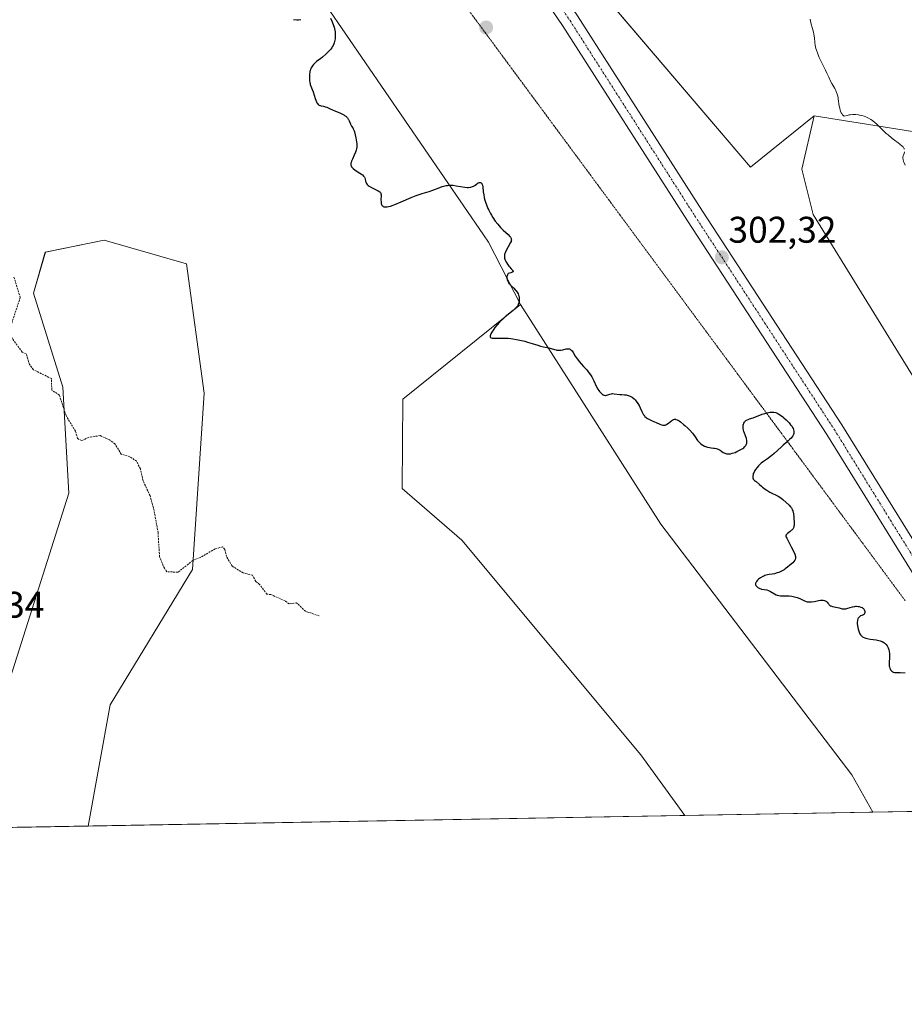
# Model space of a CAD drawing. Units: metres. Extents: x 622101 to 625582, y 4671662 to 4674035.
# Drawn here: x 624857 to 625095, y 4671662 to 4671927 of the extents above; entities that cross this region are included whole.
import ezdxf
from ezdxf.enums import TextEntityAlignment as Align

# ---------------------------------------------------------------- set-up
doc = ezdxf.new("R2010")
doc.units = ezdxf.units.M
doc.header["$MEASUREMENT"] = 0
for name, pattern in [('TRAZO_Y_PUNTO', [1, 0.5, -0.25, 0, -0.25]), ('TRAZOS', [0.75, 0.5, -0.25]), ('TRAZOS2', [0.375, 0.25, -0.125])]:
    doc.linetypes.add(name, pattern=pattern)
for name, color, linetype, lineweight in [('Carátula', 7, 'Continuous', 5), ('Comarca CxS', 133, 'Continuous', 0), ('Comunidad Autónoma CxS', 142, 'Continuous', 0), ('Cultivos herbáceos CxS', 92, 'Continuous', 0), ('Curva de nivel auxiliar', 36, 'TRAZOS', 0), ('Curva de nivel maestra', 36, 'Continuous', 30), ('Curva de nivel normal', 36, 'Continuous', 0), ('Espacio natural protegido CxS', 2, 'Continuous', 0), ('Matorral', 135, 'Continuous', 0), ('Matorral CxS', 135, 'Continuous', 0), ('Municipio CxS', 142, 'Continuous', 0), ('Pastizal CxS', 92, 'Continuous', 0), ('Pista no pavimentada', 254, 'Continuous', 13), ('Pista no pavimentada Cxs', 254, 'Continuous', 0), ('Pista pavimentada eje', 135, 'TRAZO_Y_PUNTO', 0), ('Provincia CxS', 1, 'Continuous', 0), ('Punto de cota en terreno', 7, 'Continuous', 0), ('Rótulo de punto de cota en terreno', 19, 'Continuous', 0), ('Vía pecuaria eje', 92, 'TRAZOS2', 0)]:
    doc.layers.add(name, color=color, linetype=linetype, lineweight=lineweight)
doc.styles.add('Arial', font='arial.ttf', dxfattribs={"height": 0.2})

# ---------------------------------------------------------------- blocks, each defined once
blk = doc.blocks.new('*U152')
at = {"layer": 'Pastizal CxS', "color": 92, "linetype": 'Continuous', "lineweight": 0}
blk.add_polyline3d([(625103.79, 4671896.2, 305.65), (625071.09, 4671901.49, 304.55), (625053.84, 4671887.61, 303.2), (624958.33, 4671999.64, 302.12), (624884.12, 4672114.64, 305.19), (624907.84, 4672134.06, 306.09), (624946.15, 4672120.13, 305.43), (624954.02, 4672127.15, 305.67), (624950.07, 4672150.08, 306.4), (624964.45, 4672233.66, 311.06)], dxfattribs=at)
blk = doc.blocks.new('*U153')
at = {"layer": 'Cultivos herbáceos CxS', "color": 92, "linetype": 'Continuous', "lineweight": 0}
blk.add_polyline3d([(624754.26, 4671947.22, 298.44), (624760.6, 4671899.63, 297.48), (624773.29, 4671853.63, 296.66), (624774.88, 4671817.15, 296.3), (624770.12, 4671787, 295.81), (624747.91, 4671763.21, 295.42), (624732.05, 4671742.59, 295.08), (624736.81, 4671712.45, 294.27), (624771.71, 4671741, 295.48), (624790.74, 4671733.07, 296.12), (624822.47, 4671729.9, 297.18), (624847.85, 4671729.9, 295.59), (624870.06, 4671799.7, 297.15), (624868.47, 4671828.25, 297.57), (624860.54, 4671853.63, 297.68), (624863.72, 4671864.73, 297.77), (624879.58, 4671867.91, 298.3), (624901.79, 4671861.56, 298.68), (624906.55, 4671826.66, 298.24), (624903.37, 4671779.07, 297.34), (624881.16, 4671742.59, 296.4), (624875.22, 4671709.9, 295.41), (624395.13, 4671701.46, 292.62)], dxfattribs=at)
blk = doc.blocks.new('5PATER')
at = {"layer": 'Carátula', "linetype": 'Continuous', "lineweight": 5}
h = blk.add_hatch(color=250, dxfattribs=at)
edge = h.paths.add_edge_path()
edge.add_ellipse((0, 0.01), major_axis=(-1.33, -1.34), ratio=0.999422, start_angle=0, end_angle=360)

msp = doc.modelspace()

# ---------------------------------------------------------------- linework, layer by layer
at = {"layer": 'Comarca CxS', "color": 133, "linetype": 'Continuous', "lineweight": 0}
msp.add_polyline3d([(625581.75, 4671722.32, 297.5), (622141.05, 4671661.82, 282.6), (622100.93, 4673974.96, 289.85), (625540.52, 4674035.44, 292.76), (625581.75, 4671722.32, 297.5)], close=True, dxfattribs=at)
at = {"layer": 'Comunidad Autónoma CxS', "color": 142, "linetype": 'Continuous', "lineweight": 0}
msp.add_polyline3d([(625581.75, 4671722.32, 297.5), (622141.05, 4671661.82, 282.6), (622100.93, 4673974.96, 289.85), (625540.52, 4674035.44, 292.76), (625581.75, 4671722.32, 297.5)], close=True, dxfattribs=at)
at = {"layer": 'Cultivos herbáceos CxS', "color": 92, "linetype": 'Continuous', "lineweight": 0}
for points in [[(625129.68, 4671877.46, 305.77), (625164.17, 4671828.15, 303.91), (625225.92, 4671739.87, 303.66), (625246.02, 4671716.42, 304.43), (625176.92, 4671715.2, 301.62), (625098.29, 4671830.25, 302.79), (625070.81, 4671874.83, 303.8), (625067.76, 4671887.04, 304.04), (625071.09, 4671901.49, 304.55), (625103.79, 4671896.2, 305.65), (625129.68, 4671877.46, 305.77)], [(625086.84, 4671713.62, 299.1), (625036.17, 4671712.73, 298.08), (625024.29, 4671729.07, 298.07), (624975.99, 4671787.03, 298.41), (624959.98, 4671800.93, 298.79), (624960.16, 4671825.07, 298.62), (624991.84, 4671850.54, 300.05), (625029.66, 4671791.32, 298.92), (625081.18, 4671723.7, 299.1), (625086.84, 4671713.62, 299.1)]]:
    msp.add_polyline3d(points, close=True, dxfattribs=at)
for points in [[(625176.92, 4671715.2, 301.62), (625098.29, 4671830.25, 302.79), (625070.81, 4671874.83, 303.8), (625067.76, 4671887.04, 304.04), (625071.09, 4671901.49, 304.55)], [(625071.09, 4671901.49, 304.55), (625103.79, 4671896.2, 305.65), (625129.68, 4671877.46, 305.77)], [(624847.85, 4671729.9, 295.59), (624870.06, 4671799.7, 297.15), (624868.47, 4671828.25, 297.57), (624860.54, 4671853.63, 297.68), (624863.71, 4671864.73, 297.77), (624879.58, 4671867.91, 298.3), (624901.79, 4671861.56, 298.68), (624906.55, 4671826.66, 298.24), (624903.37, 4671779.07, 297.34), (624881.16, 4671742.59, 296.4), (624875.22, 4671709.9, 295.41)], [(625036.17, 4671712.73, 298.08), (625024.29, 4671729.07, 298.07), (624975.99, 4671787.03, 298.41), (624959.98, 4671800.93, 298.79), (624960.16, 4671825.07, 298.62), (624991.84, 4671850.54, 300.05)], [(624991.84, 4671850.54, 300.05), (625029.66, 4671791.32, 298.92), (625081.18, 4671723.7, 299.1), (625086.84, 4671713.62, 299.1)], [(625086.84, 4671713.62, 299.1), (625036.17, 4671712.73, 298.08)], [(624875.22, 4671709.9, 295.41), (624732.42, 4671707.39, 293.78), (624472.05, 4671702.81, 292.5), (624395.12, 4671701.46, 292.62)]]:
    msp.add_polyline3d(points, dxfattribs=at)
at = {"layer": 'Curva de nivel auxiliar', "color": 36, "linetype": 'TRAZOS', "lineweight": 0}
for points in [[(624854.19, 4671844.13, 297.5), (624856.95, 4671852.45, 297.5), (624855.2, 4671858.14, 297.5)], [(624937.58, 4671766.58, 297.5), (624933.88, 4671767.83, 297.5), (624931.47, 4671770.07, 297.5), (624929.45, 4671769.82, 297.5), (624928.37, 4671770.61, 297.5), (624924.56, 4671772.34, 297.5), (624923.43, 4671772.43, 297.5), (624921.49, 4671775.05, 297.5), (624920.47, 4671775.89, 297.5), (624919.58, 4671777.59, 297.5), (624917.07, 4671778.16, 297.5), (624914.06, 4671780.05, 297.5), (624912.57, 4671782.61, 297.5), (624912.08, 4671784.51, 297.5), (624911.52, 4671785.19, 297.5), (624909.49, 4671784.67, 297.5), (624905.49, 4671782.31, 297.5), (624903.49, 4671781.52, 297.5), (624899.48, 4671778.35, 297.5), (624896.5, 4671778.5, 297.5), (624895.81, 4671779.43, 297.5), (624894.51, 4671782.54, 297.5), (624894.1, 4671789.06, 297.5), (624893.05, 4671795.04, 297.5), (624891.95, 4671798.97, 297.5), (624890.07, 4671803.03, 297.5), (624889.35, 4671806.25, 297.5), (624888.31, 4671808.29, 297.5), (624886.51, 4671809.51, 297.5), (624884.19, 4671810.19, 297.5), (624882.48, 4671812.97, 297.5), (624881.03, 4671814.05, 297.5), (624878.52, 4671815.2, 297.5), (624875.39, 4671814.73, 297.5), (624873.54, 4671813.87, 297.5), (624872.41, 4671814.4, 297.5), (624871.83, 4671816.44, 297.5), (624869.29, 4671820.59, 297.5), (624867.5, 4671826.14, 297.5), (624865.47, 4671827.47, 297.5), (624865.34, 4671830.59, 297.5), (624860.49, 4671832.98, 297.5), (624859.43, 4671834.42, 297.5), (624858.55, 4671837.29, 297.5), (624857.46, 4671837.74, 297.5), (624854.25, 4671842.17, 297.5)]]:
    msp.add_polyline3d(points, dxfattribs=at)
at = {"layer": 'Curva de nivel maestra', "color": 36, "linetype": 'Continuous', "lineweight": 30}
for points in [[(624930.62, 4671927.42, 300), (624931.52, 4671927.38, 300), (624931.96, 4671927.37, 300), (624932.59, 4671927.42, 300)], [(624940.63, 4671927.81, 300), (624941.06, 4671926.83, 300), (624941.43, 4671925.85, 300), (624941.58, 4671925.38, 300), (624941.7, 4671924.93, 300), (624941.85, 4671924.11, 300), (624941.91, 4671923.39, 300), (624941.91, 4671922.96, 300), (624941.84, 4671922.2, 300), (624941.72, 4671921.52, 300), (624941.61, 4671921.14, 300), (624941.53, 4671920.91, 300), (624941.33, 4671920.47, 300), (624941.08, 4671920.04, 300), (624940.94, 4671919.82, 300), (624940.67, 4671919.46, 300), (624940.14, 4671918.88, 300), (624939.45, 4671918.2, 300), (624938.45, 4671917.31, 300), (624937.98, 4671916.93, 300), (624936.81, 4671916.09, 300), (624936.54, 4671915.87, 300), (624936.35, 4671915.69, 300), (624935.99, 4671915.29, 300), (624935.73, 4671914.95, 300), (624935.41, 4671914.44, 300), (624935.25, 4671914.09, 300), (624935.18, 4671913.91, 300), (624935.08, 4671913.55, 300), (624935.03, 4671913.28, 300), (624934.97, 4671912.68, 300), (624934.94, 4671911.97, 300), (624934.95, 4671911.58, 300), (624934.98, 4671911.01, 300), (624935.05, 4671910.45, 300), (624935.1, 4671910.19, 300), (624935.16, 4671909.95, 300), (624935.3, 4671909.49, 300), (624935.68, 4671908.53, 300), (624935.9, 4671907.93, 300), (624936.44, 4671906.17, 300), (624936.62, 4671905.67, 300), (624936.82, 4671905.21, 300), (624936.93, 4671905.01, 300), (624937.1, 4671904.75, 300), (624937.29, 4671904.54, 300), (624937.42, 4671904.43, 300), (624937.7, 4671904.27, 300), (624937.84, 4671904.21, 300), (624938.13, 4671904.13, 300), (624938.72, 4671904.03, 300), (624939, 4671903.98, 300), (624939.19, 4671903.93, 300), (624939.59, 4671903.78, 300), (624940.51, 4671903.35, 300), (624941.14, 4671903.07, 300), (624941.92, 4671902.76, 300), (624943.09, 4671902.28, 300), (624943.66, 4671902.02, 300), (624944.19, 4671901.74, 300), (624944.43, 4671901.59, 300), (624944.75, 4671901.36, 300), (624945.02, 4671901.12, 300), (624945.17, 4671900.95, 300), (624945.41, 4671900.6, 300), (624945.51, 4671900.43, 300), (624945.67, 4671900.09, 300), (624945.89, 4671899.46, 300), (624946, 4671899.18, 300), (624946.09, 4671899, 300), (624946.29, 4671898.67, 300), (624946.6, 4671898.22, 300), (624946.75, 4671897.95, 300), (624946.99, 4671897.43, 300), (624947.1, 4671897.11, 300), (624947.3, 4671896.36, 300), (624947.48, 4671895.53, 300), (624947.57, 4671894.97, 300), (624947.7, 4671893.94, 300), (624947.71, 4671893.61, 300), (624947.71, 4671893.03, 300), (624947.65, 4671892.54, 300), (624947.57, 4671892.24, 300), (624947.35, 4671891.62, 300), (624947.01, 4671890.84, 300), (624946.51, 4671889.76, 300), (624946.3, 4671889.26, 300), (624946.17, 4671888.85, 300), (624946.13, 4671888.66, 300), (624946.1, 4671888.38, 300), (624946.13, 4671888.12, 300), (624946.16, 4671887.99, 300), (624946.28, 4671887.73, 300), (624946.37, 4671887.6, 300), (624946.54, 4671887.41, 300), (624946.75, 4671887.21, 300), (624947.28, 4671886.81, 300), (624948.49, 4671886.04, 300), (624949.01, 4671885.69, 300), (624949.22, 4671885.53, 300), (624949.54, 4671885.23, 300), (624949.75, 4671884.95, 300), (624949.84, 4671884.76, 300), (624949.96, 4671884.35, 300), (624950.06, 4671883.87, 300), (624950.13, 4671883.62, 300), (624950.31, 4671883.23, 300), (624950.49, 4671882.97, 300), (624950.6, 4671882.84, 300), (624950.81, 4671882.65, 300), (624951.06, 4671882.47, 300), (624951.66, 4671882.12, 300), (624952.97, 4671881.5, 300), (624953.51, 4671881.22, 300), (624953.89, 4671880.97, 300), (624954.01, 4671880.84, 300), (624954.08, 4671880.75, 300), (624954.18, 4671880.57, 300), (624954.23, 4671880.36, 300), (624954.25, 4671880.21, 300), (624954.26, 4671879.84, 300), (624954.23, 4671878.8, 300), (624954.24, 4671878.26, 300), (624954.3, 4671877.77, 300), (624954.35, 4671877.56, 300), (624954.42, 4671877.39, 300), (624954.47, 4671877.29, 300), (624954.61, 4671877.14, 300), (624954.85, 4671876.99, 300), (624955.04, 4671876.93, 300), (624955.45, 4671876.89, 300), (624955.93, 4671876.92, 300), (624956.22, 4671876.97, 300), (624956.77, 4671877.12, 300), (624957.5, 4671877.38, 300), (624957.96, 4671877.56, 300), (624959.7, 4671878.29, 300), (624962.4, 4671879.43, 300), (624963.69, 4671879.94, 300), (624964.28, 4671880.15, 300), (624965.36, 4671880.5, 300), (624967.26, 4671881.06, 300), (624968.17, 4671881.38, 300), (624970.07, 4671882.15, 300), (624970.75, 4671882.39, 300), (624971.09, 4671882.49, 300), (624971.81, 4671882.65, 300), (624972.18, 4671882.71, 300), (624972.75, 4671882.75, 300), (624973.33, 4671882.75, 300), (624973.73, 4671882.72, 300), (624974.54, 4671882.61, 300), (624976.84, 4671882.22, 300), (624977.51, 4671882.16, 300), (624977.82, 4671882.16, 300), (624978.24, 4671882.2, 300), (624978.5, 4671882.25, 300), (624978.95, 4671882.41, 300), (624979.15, 4671882.5, 300), (624979.52, 4671882.71, 300), (624980.11, 4671883.15, 300), (624980.36, 4671883.32, 300), (624980.48, 4671883.39, 300), (624980.71, 4671883.48, 300), (624980.85, 4671883.5, 300), (624981.03, 4671883.5, 300), (624981.27, 4671883.39, 300), (624981.41, 4671883.24, 300), (624981.47, 4671883.15, 300), (624981.55, 4671882.98, 300), (624981.61, 4671882.77, 300), (624981.69, 4671882.27, 300), (624981.82, 4671880.96, 300), (624981.93, 4671880.17, 300), (624982.09, 4671879.41, 300), (624982.19, 4671879.02, 300), (624982.36, 4671878.4, 300), (624982.69, 4671877.45, 300), (624983.09, 4671876.48, 300), (624983.32, 4671875.98, 300), (624983.77, 4671875.11, 300), (624984.02, 4671874.67, 300), (624984.42, 4671874.03, 300), (624985.06, 4671873.09, 300), (624985.75, 4671872.2, 300), (624986.11, 4671871.78, 300), (624986.47, 4671871.38, 300), (624987.21, 4671870.64, 300), (624988.51, 4671869.42, 300), (624988.98, 4671868.93, 300), (624989.14, 4671868.72, 300), (624989.23, 4671868.59, 300), (624989.34, 4671868.34, 300), (624989.37, 4671868.23, 300), (624989.39, 4671868, 300), (624989.35, 4671867.77, 300), (624989.3, 4671867.6, 300), (624989.14, 4671867.25, 300), (624987.9, 4671864.96, 300), (624987.71, 4671864.55, 300), (624987.63, 4671864.35, 300), (624987.55, 4671864.05, 300), (624987.51, 4671863.75, 300), (624987.51, 4671863.59, 300), (624987.54, 4671863.27, 300), (624987.57, 4671863.09, 300), (624987.65, 4671862.82, 300), (624987.76, 4671862.53, 300), (624988.07, 4671861.9, 300), (624988.33, 4671861.48, 300), (624988.7, 4671860.94, 300), (624988.89, 4671860.69, 300), (624989.33, 4671860.21, 300), (624989.8, 4671859.77, 300), (624989.89, 4671859.66, 300), (624989.89, 4671859.5, 300), (624989.76, 4671859.37, 300), (624989.51, 4671859.24, 300), (624989.26, 4671859.14, 300), (624988.56, 4671858.91, 300), (624988.4, 4671858.73, 300), (624988.32, 4671858.59, 300), (624988.22, 4671858.26, 300), (624988.19, 4671858.08, 300), (624988.2, 4671857.69, 300), (624988.24, 4671857.43, 300), (624988.28, 4671857.25, 300), (624988.4, 4671856.9, 300), (624988.58, 4671856.53, 300), (624988.75, 4671856.27, 300), (624988.87, 4671856.11, 300), (624989.14, 4671855.81, 300), (624990.03, 4671854.99, 300), (624990.45, 4671854.57, 300), (624990.63, 4671854.35, 300), (624990.95, 4671853.89, 300), (624991.19, 4671853.41, 300), (624991.32, 4671853.08, 300), (624991.38, 4671852.87, 300), (624991.48, 4671852.44, 300), (624991.51, 4671852.2, 300), (624991.52, 4671851.75, 300), (624991.48, 4671851.33, 300), (624991.43, 4671851.06, 300), (624991.26, 4671850.57, 300), (624991.12, 4671850.27, 300), (624991.03, 4671850.13, 300), (624990.87, 4671849.91, 300), (624990.55, 4671849.57, 300), (624989.87, 4671848.96, 300), (624987.74, 4671847.22, 300), (624986.96, 4671846.53, 300), (624986.58, 4671846.17, 300), (624986.22, 4671845.81, 300), (624985.56, 4671845.08, 300), (624984.97, 4671844.36, 300), (624984.63, 4671843.91, 300), (624984.08, 4671843.09, 300), (624983.81, 4671842.62, 300), (624983.72, 4671842.42, 300), (624983.64, 4671842.15, 300), (624983.64, 4671841.99, 300), (624983.69, 4671841.82, 300), (624983.79, 4671841.71, 300), (624983.98, 4671841.6, 300), (624984.23, 4671841.53, 300), (624984.55, 4671841.48, 300), (624985.36, 4671841.45, 300), (624987.28, 4671841.5, 300), (624988.17, 4671841.52, 300), (624988.56, 4671841.5, 300), (624989.21, 4671841.44, 300), (624989.75, 4671841.35, 300), (624990.76, 4671841.11, 300), (624991.64, 4671840.92, 300), (624993.02, 4671840.64, 300), (624993.78, 4671840.44, 300), (624994.98, 4671840.07, 300), (624996.53, 4671839.56, 300), (624997.22, 4671839.35, 300), (624998.09, 4671839.13, 300), (624999.04, 4671838.95, 300), (624999.48, 4671838.85, 300), (625000.16, 4671838.66, 300), (625001.05, 4671838.39, 300), (625001.48, 4671838.3, 300), (625001.68, 4671838.26, 300), (625002.08, 4671838.24, 300), (625002.47, 4671838.25, 300), (625002.74, 4671838.28, 300), (625003.29, 4671838.38, 300), (625004.19, 4671838.58, 300), (625004.64, 4671838.62, 300), (625004.93, 4671838.6, 300), (625005.06, 4671838.57, 300), (625005.26, 4671838.5, 300), (625005.44, 4671838.38, 300), (625005.55, 4671838.29, 300), (625005.77, 4671838.06, 300), (625006.07, 4671837.64, 300), (625006.64, 4671836.66, 300), (625007.11, 4671835.93, 300), (625007.46, 4671835.46, 300), (625007.7, 4671835.16, 300), (625008.22, 4671834.55, 300), (625008.85, 4671833.88, 300), (625009.71, 4671832.94, 300), (625010.13, 4671832.44, 300), (625010.71, 4671831.63, 300), (625011.05, 4671831.07, 300), (625011.26, 4671830.7, 300), (625011.64, 4671829.98, 300), (625012.3, 4671828.5, 300), (625012.69, 4671827.78, 300), (625012.98, 4671827.35, 300), (625013.14, 4671827.14, 300), (625013.4, 4671826.84, 300), (625013.81, 4671826.45, 300), (625014.09, 4671826.25, 300), (625014.24, 4671826.18, 300), (625014.46, 4671826.1, 300), (625014.67, 4671826.07, 300), (625014.82, 4671826.07, 300), (625015.11, 4671826.11, 300), (625015.4, 4671826.19, 300), (625015.98, 4671826.39, 300), (625016.43, 4671826.51, 300), (625016.66, 4671826.53, 300), (625017.13, 4671826.52, 300), (625018.65, 4671826.31, 300), (625019.19, 4671826.27, 300), (625019.94, 4671826.22, 300), (625020.32, 4671826.18, 300), (625020.88, 4671826.06, 300), (625021.16, 4671825.97, 300), (625021.43, 4671825.85, 300), (625021.61, 4671825.76, 300), (625021.97, 4671825.54, 300), (625022.47, 4671825.14, 300), (625022.78, 4671824.83, 300), (625022.98, 4671824.61, 300), (625023.34, 4671824.14, 300), (625023.53, 4671823.86, 300), (625023.86, 4671823.29, 300), (625024.14, 4671822.72, 300), (625024.59, 4671821.71, 300), (625024.87, 4671821.15, 300), (625025.05, 4671820.85, 300), (625025.17, 4671820.68, 300), (625025.42, 4671820.38, 300), (625025.71, 4671820.1, 300), (625025.87, 4671819.97, 300), (625026.14, 4671819.79, 300), (625026.61, 4671819.53, 300), (625027.17, 4671819.3, 300), (625028.03, 4671818.96, 300), (625028.48, 4671818.75, 300), (625029.42, 4671818.26, 300), (625029.89, 4671818.08, 300), (625030.21, 4671818.01, 300), (625030.37, 4671818, 300), (625030.62, 4671818.02, 300), (625030.86, 4671818.07, 300), (625031.02, 4671818.13, 300), (625031.34, 4671818.29, 300), (625031.8, 4671818.6, 300), (625032.63, 4671819.26, 300), (625032.95, 4671819.48, 300), (625033.11, 4671819.55, 300), (625033.35, 4671819.61, 300), (625033.62, 4671819.6, 300), (625033.77, 4671819.57, 300), (625034.1, 4671819.44, 300), (625034.29, 4671819.34, 300), (625034.61, 4671819.15, 300), (625034.98, 4671818.89, 300), (625035.8, 4671818.24, 300), (625036.19, 4671817.91, 300), (625036.97, 4671817.2, 300), (625037.53, 4671816.66, 300), (625038.25, 4671815.89, 300), (625038.54, 4671815.54, 300), (625039, 4671814.92, 300), (625039.63, 4671813.93, 300), (625039.93, 4671813.51, 300), (625040.11, 4671813.32, 300), (625040.51, 4671812.96, 300), (625040.81, 4671812.75, 300), (625041.02, 4671812.62, 300), (625041.47, 4671812.38, 300), (625041.99, 4671812.18, 300), (625042.25, 4671812.1, 300), (625042.78, 4671811.99, 300), (625043.29, 4671811.92, 300), (625043.91, 4671811.86, 300), (625044.19, 4671811.83, 300), (625044.66, 4671811.74, 300), (625044.87, 4671811.68, 300), (625045.18, 4671811.55, 300), (625045.67, 4671811.26, 300), (625046.19, 4671810.89, 300), (625046.49, 4671810.69, 300), (625046.82, 4671810.52, 300), (625047, 4671810.44, 300), (625047.38, 4671810.33, 300), (625047.59, 4671810.29, 300), (625047.91, 4671810.26, 300), (625048.25, 4671810.28, 300), (625048.49, 4671810.32, 300), (625048.98, 4671810.43, 300), (625049.72, 4671810.69, 300), (625050.21, 4671810.9, 300), (625051.08, 4671811.34, 300), (625051.77, 4671811.75, 300), (625052.05, 4671811.95, 300), (625052.38, 4671812.24, 300), (625052.62, 4671812.55, 300), (625052.72, 4671812.72, 300), (625052.84, 4671813.03, 300), (625052.87, 4671813.2, 300), (625052.9, 4671813.47, 300), (625052.89, 4671813.91, 300), (625052.8, 4671814.4, 300), (625052.72, 4671814.66, 300), (625052.12, 4671816.32, 300), (625051.99, 4671816.72, 300), (625051.91, 4671817.11, 300), (625051.88, 4671817.3, 300), (625051.87, 4671817.57, 300), (625051.88, 4671817.75, 300), (625051.94, 4671818.08, 300), (625051.98, 4671818.24, 300), (625052.1, 4671818.54, 300), (625052.25, 4671818.81, 300), (625052.37, 4671818.97, 300), (625052.65, 4671819.25, 300), (625052.83, 4671819.37, 300), (625053.21, 4671819.58, 300), (625053.64, 4671819.74, 300), (625054.59, 4671820.04, 300), (625057, 4671820.96, 300), (625057.79, 4671821.21, 300), (625058.29, 4671821.34, 300), (625059.18, 4671821.52, 300), (625059.66, 4671821.56, 300), (625059.88, 4671821.56, 300), (625060.2, 4671821.53, 300), (625060.7, 4671821.4, 300), (625061.21, 4671821.19, 300), (625061.5, 4671821.03, 300), (625061.99, 4671820.72, 300), (625062.56, 4671820.3, 300), (625062.88, 4671820.04, 300), (625063.49, 4671819.48, 300), (625063.81, 4671819.17, 300), (625064.27, 4671818.68, 300), (625064.71, 4671818.16, 300), (625064.9, 4671817.9, 300), (625065.24, 4671817.38, 300), (625065.37, 4671817.12, 300), (625065.51, 4671816.75, 300), (625065.58, 4671816.39, 300), (625065.59, 4671816.17, 300), (625065.58, 4671816.02, 300), (625065.54, 4671815.74, 300), (625065.47, 4671815.53, 300), (625065.29, 4671815.15, 300), (625065.04, 4671814.79, 300), (625064.85, 4671814.56, 300), (625064.44, 4671814.13, 300), (625063.7, 4671813.47, 300), (625062.66, 4671812.61, 300), (625062.12, 4671812.12, 300), (625060.3, 4671810.41, 300), (625059.6, 4671809.82, 300), (625059.23, 4671809.53, 300), (625058.44, 4671808.97, 300), (625057.35, 4671808.21, 300), (625056.8, 4671807.79, 300), (625056.28, 4671807.32, 300), (625056.02, 4671807.07, 300), (625055.65, 4671806.65, 300), (625055.25, 4671806.11, 300), (625055.06, 4671805.83, 300), (625054.83, 4671805.39, 300), (625054.64, 4671804.95, 300), (625054.58, 4671804.73, 300), (625054.5, 4671804.31, 300), (625054.49, 4671804.11, 300), (625054.52, 4671803.82, 300), (625054.59, 4671803.57, 300), (625054.64, 4671803.46, 300), (625054.75, 4671803.3, 300), (625054.96, 4671803.09, 300), (625055.25, 4671802.91, 300), (625055.42, 4671802.83, 300), (625056.28, 4671802.01, 300), (625056.82, 4671801.54, 300), (625057.16, 4671801.26, 300), (625057.8, 4671800.78, 300), (625058.25, 4671800.47, 300), (625059.07, 4671799.98, 300), (625059.79, 4671799.6, 300), (625060.63, 4671799.22, 300), (625061, 4671799.04, 300), (625061.37, 4671798.84, 300), (625062.03, 4671798.42, 300), (625062.58, 4671798, 300), (625064.34, 4671796.43, 300), (625064.71, 4671796.01, 300), (625064.93, 4671795.69, 300), (625065.03, 4671795.51, 300), (625065.16, 4671795.21, 300), (625065.28, 4671794.88, 300), (625065.45, 4671794.13, 300), (625065.56, 4671793.34, 300), (625065.61, 4671792.81, 300), (625065.65, 4671791.84, 300), (625065.64, 4671791.07, 300), (625065.6, 4671790.75, 300), (625065.53, 4671790.47, 300), (625065.48, 4671790.34, 300), (625065.36, 4671790.11, 300), (625065.29, 4671789.99, 300), (625065.15, 4671789.83, 300), (625064.98, 4671789.67, 300), (625064.6, 4671789.37, 300), (625063.83, 4671788.81, 300), (625063.56, 4671788.54, 300), (625063.48, 4671788.41, 300), (625063.43, 4671788.14, 300), (625063.45, 4671788.04, 300), (625063.52, 4671787.81, 300), (625063.64, 4671787.54, 300), (625064.04, 4671786.81, 300), (625064.87, 4671785.23, 300), (625065.3, 4671784.36, 300), (625065.81, 4671783.22, 300), (625066.01, 4671782.64, 300), (625066.05, 4671782.41, 300), (625066.05, 4671782.13, 300), (625066.03, 4671782, 300), (625065.94, 4671781.75, 300), (625065.84, 4671781.59, 300), (625065.55, 4671781.23, 300), (625065.26, 4671780.93, 300), (625064.52, 4671780.25, 300), (625063.89, 4671779.73, 300), (625063.25, 4671779.24, 300), (625062.93, 4671779.03, 300), (625062.62, 4671778.84, 300), (625062.04, 4671778.52, 300), (625061.48, 4671778.28, 300), (625061.11, 4671778.16, 300), (625060.34, 4671777.97, 300), (625059.72, 4671777.86, 300), (625058.87, 4671777.72, 300), (625058.43, 4671777.63, 300), (625057.79, 4671777.45, 300), (625057.47, 4671777.33, 300), (625057.17, 4671777.19, 300), (625056.58, 4671776.86, 300), (625056.07, 4671776.47, 300), (625055.78, 4671776.21, 300), (625055.48, 4671775.87, 300), (625055.37, 4671775.71, 300), (625055.28, 4671775.54, 300), (625055.24, 4671775.43, 300), (625055.21, 4671775.23, 300), (625055.25, 4671774.96, 300), (625055.33, 4671774.8, 300), (625055.4, 4671774.7, 300), (625055.57, 4671774.52, 300), (625055.89, 4671774.25, 300), (625056.08, 4671774.14, 300), (625056.38, 4671773.98, 300), (625056.71, 4671773.86, 300), (625056.89, 4671773.81, 300), (625058.29, 4671773.57, 300), (625058.69, 4671773.46, 300), (625058.89, 4671773.38, 300), (625059.27, 4671773.19, 300), (625060.35, 4671772.52, 300), (625060.82, 4671772.29, 300), (625061.07, 4671772.19, 300), (625061.49, 4671772.09, 300), (625061.97, 4671772.02, 300), (625062.24, 4671772, 300), (625064.3, 4671771.96, 300), (625065.05, 4671771.9, 300), (625065.43, 4671771.83, 300), (625065.79, 4671771.75, 300), (625066.5, 4671771.53, 300), (625067.16, 4671771.26, 300), (625068.3, 4671770.74, 300), (625068.92, 4671770.5, 300), (625069.2, 4671770.42, 300), (625069.63, 4671770.35, 300), (625070.07, 4671770.34, 300), (625070.31, 4671770.36, 300), (625071.12, 4671770.5, 300), (625072.26, 4671770.74, 300), (625072.8, 4671770.82, 300), (625073.04, 4671770.84, 300), (625073.47, 4671770.83, 300), (625073.84, 4671770.75, 300), (625074.05, 4671770.67, 300), (625074.18, 4671770.6, 300), (625074.41, 4671770.43, 300), (625074.52, 4671770.32, 300), (625074.71, 4671770.06, 300), (625074.97, 4671769.71, 300), (625075.12, 4671769.55, 300), (625075.4, 4671769.34, 300), (625075.57, 4671769.26, 300), (625075.96, 4671769.13, 300), (625077.32, 4671768.85, 300), (625077.75, 4671768.73, 300), (625078.3, 4671768.57, 300), (625078.59, 4671768.51, 300), (625079.04, 4671768.47, 300), (625079.29, 4671768.49, 300), (625079.55, 4671768.53, 300), (625080.12, 4671768.67, 300), (625081.36, 4671769.02, 300), (625082, 4671769.14, 300), (625082.31, 4671769.17, 300), (625082.51, 4671769.17, 300), (625082.91, 4671769.15, 300), (625083.17, 4671769.11, 300), (625083.64, 4671768.98, 300), (625083.95, 4671768.84, 300), (625084.21, 4671768.67, 300), (625084.32, 4671768.57, 300), (625084.46, 4671768.41, 300), (625084.54, 4671768.3, 300), (625084.65, 4671768.05, 300), (625084.69, 4671767.88, 300), (625084.71, 4671767.65, 300), (625084.7, 4671767.53, 300), (625084.64, 4671767.27, 300), (625084.52, 4671767.02, 300), (625084.44, 4671766.9, 300), (625084.23, 4671766.85, 300), (625083.86, 4671766.73, 300), (625083.55, 4671766.57, 300), (625083.37, 4671766.45, 300), (625083.27, 4671766.37, 300), (625083.09, 4671766.18, 300), (625082.94, 4671765.96, 300), (625082.86, 4671765.8, 300), (625082.75, 4671765.46, 300), (625082.72, 4671765.28, 300), (625082.69, 4671764.93, 300), (625082.69, 4671764.57, 300), (625082.77, 4671763.9, 300), (625082.94, 4671762.96, 300), (625083.07, 4671762.47, 300), (625083.17, 4671762.19, 300), (625083.39, 4671761.71, 300), (625083.58, 4671761.43, 300), (625083.68, 4671761.3, 300), (625083.87, 4671761.11, 300), (625084.1, 4671760.95, 300), (625084.23, 4671760.87, 300), (625084.72, 4671760.66, 300), (625085.02, 4671760.57, 300), (625085.36, 4671760.49, 300), (625086.13, 4671760.35, 300), (625087.78, 4671760.09, 300), (625088.52, 4671759.95, 300), (625088.84, 4671759.87, 300), (625089.37, 4671759.68, 300), (625089.8, 4671759.45, 300), (625090.03, 4671759.27, 300), (625090.18, 4671759.14, 300), (625090.44, 4671758.84, 300), (625090.7, 4671758.5, 300), (625090.81, 4671758.3, 300), (625090.97, 4671757.99, 300), (625091.18, 4671757.46, 300), (625091.27, 4671757.07, 300), (625091.31, 4671756.86, 300), (625091.34, 4671756.53, 300), (625091.36, 4671756.19, 300), (625091.34, 4671755.45, 300), (625091.25, 4671753.96, 300), (625091.27, 4671753.3, 300), (625091.31, 4671752.99, 300), (625091.35, 4671752.81, 300), (625091.45, 4671752.47, 300), (625091.52, 4671752.32, 300), (625091.66, 4671752.05, 300), (625091.83, 4671751.83, 300), (625091.96, 4671751.7, 300), (625092.22, 4671751.51, 300), (625092.37, 4671751.44, 300), (625092.7, 4671751.36, 300), (625093.1, 4671751.32, 300), (625093.81, 4671751.31, 300), (625094.27, 4671751.29, 300), (625095.55, 4671751.19, 300)]]:
    msp.add_polyline3d(points, dxfattribs=at)
at = {"layer": 'Curva de nivel normal', "color": 36, "linetype": 'Continuous', "lineweight": 0}
for points in [[(625070.01, 4671927.57, 305), (625070.19, 4671926.65, 305), (625070.28, 4671926.21, 305), (625070.52, 4671925.26, 305), (625070.86, 4671924.07, 305), (625071, 4671923.47, 305), (625071.13, 4671922.53, 305), (625071.26, 4671921.22, 305), (625071.35, 4671920.56, 305), (625071.53, 4671919.66, 305), (625071.66, 4671919.19, 305), (625071.91, 4671918.45, 305), (625072.24, 4671917.64, 305), (625072.43, 4671917.2, 305), (625073.12, 4671915.76, 305), (625074.1, 4671913.82, 305), (625074.51, 4671912.97, 305), (625074.98, 4671911.93, 305), (625075.48, 4671910.8, 305), (625075.79, 4671910.22, 305), (625076.6, 4671908.84, 305), (625076.88, 4671908.28, 305), (625077.02, 4671907.98, 305), (625077.26, 4671907.33, 305), (625077.36, 4671906.99, 305), (625077.5, 4671906.43, 305), (625077.56, 4671906.04, 305), (625077.82, 4671904.1, 305), (625077.93, 4671903.54, 305), (625078.07, 4671903.01, 305), (625078.15, 4671902.76, 305), (625078.37, 4671902.28, 305), (625078.5, 4671902.05, 305), (625078.73, 4671901.74, 305), (625079.01, 4671901.46, 305), (625079.17, 4671901.34, 305), (625079.95, 4671901.58, 305), (625080.46, 4671901.69, 305), (625080.8, 4671901.74, 305), (625081.49, 4671901.81, 305), (625081.99, 4671901.81, 305), (625082.32, 4671901.8, 305), (625082.98, 4671901.73, 305), (625083.31, 4671901.68, 305), (625083.94, 4671901.53, 305), (625084.56, 4671901.34, 305), (625084.96, 4671901.18, 305), (625085.73, 4671900.81, 305), (625086.35, 4671900.43, 305), (625086.74, 4671900.16, 305), (625087.5, 4671899.57, 305), (625087.86, 4671899.26, 305), (625088.56, 4671898.62, 305), (625089.87, 4671897.32, 305), (625090.5, 4671896.71, 305), (625090.97, 4671896.29, 305), (625091.88, 4671895.53, 305), (625092.73, 4671894.88, 305), (625093.72, 4671894.16, 305), (625094.14, 4671893.85, 305), (625094.78, 4671893.31, 305), (625095.01, 4671893.07, 305), (625095.26, 4671892.74, 305), (625095.34, 4671892.57, 305), (625095.38, 4671892.46, 305)], [(625095.39, 4671891.71, 305), (625095.29, 4671891.34, 305), (625095.14, 4671890.88, 305), (625095.06, 4671890.66, 305), (625095, 4671890.39, 305), (625094.98, 4671890.25, 305), (625094.97, 4671890.03, 305), (625095.03, 4671889.64, 305), (625095.18, 4671889.13, 305), (625095.3, 4671888.8, 305), (625095.59, 4671888.11, 305)]]:
    msp.add_polyline3d(points, dxfattribs=at)
at = {"layer": 'Espacio natural protegido CxS', "color": 2, "linetype": 'Continuous', "lineweight": 0}
msp.add_polyline3d([(625581.75, 4671722.32, 297.5), (622141.05, 4671661.82, 282.6), (622100.93, 4673974.96, 289.85), (625540.52, 4674035.44, 292.76), (625581.75, 4671722.32, 297.5)], close=True, dxfattribs=at)
msp.add_polyline3d([(625581.75, 4671722.32, 297.5), (622141.05, 4671661.82, 282.6), (622100.93, 4673974.96, 289.85), (625540.52, 4674035.44, 292.76), (625581.75, 4671722.32, 297.5)], close=True, dxfattribs=at)
at = {"layer": 'Matorral', "color": 135, "linetype": 'Continuous', "lineweight": 0}
for points in [[(624812.02, 4672112.03, 303.7), (624817.18, 4672104.82, 303.6), (624817.77, 4672104, 303.6), (624818.35, 4672103.19, 303.59), (624897.04, 4671993.17, 300.75), (624981.91, 4671869.37, 299.82), (624983.23, 4671867.38, 299.8), (624991.84, 4671850.54, 300.05)], [(625071.09, 4671901.49, 304.55), (625053.84, 4671887.61, 303.2), (624963.88, 4671993.13, 301.96), (624958.33, 4671999.64, 302.12), (624884.12, 4672114.64, 305.19)], [(625176.92, 4671715.2, 301.62), (625098.29, 4671830.25, 302.79), (625070.81, 4671874.83, 303.8), (625067.76, 4671887.04, 304.04), (625071.09, 4671901.49, 304.55)], [(624847.85, 4671729.9, 295.59), (624870.06, 4671799.7, 297.15), (624868.47, 4671828.25, 297.57), (624860.54, 4671853.63, 297.68), (624863.71, 4671864.73, 297.77), (624879.58, 4671867.91, 298.3), (624901.79, 4671861.56, 298.68), (624906.55, 4671826.66, 298.24), (624903.37, 4671779.07, 297.34), (624881.16, 4671742.59, 296.4), (624875.22, 4671709.9, 295.41)], [(625036.17, 4671712.73, 298.08), (625024.29, 4671729.07, 298.07), (624975.99, 4671787.03, 298.41), (624959.98, 4671800.93, 298.79), (624960.16, 4671825.07, 298.62), (624991.84, 4671850.54, 300.05)], [(624991.84, 4671850.54, 300.05), (625029.66, 4671791.32, 298.92), (625081.18, 4671723.7, 299.1), (625086.84, 4671713.62, 299.1)], [(625176.92, 4671715.2, 301.62), (625145.34, 4671714.65, 300.58), (625142.73, 4671714.6, 300.85), (625140.13, 4671714.56, 300.86), (625137.12, 4671714.5, 300.61), (625086.84, 4671713.62, 299.1)], [(625036.17, 4671712.73, 298.08), (624875.22, 4671709.9, 295.41)]]:
    msp.add_polyline3d(points, dxfattribs=at)
at = {"layer": 'Matorral CxS', "color": 135, "linetype": 'Continuous', "lineweight": 0}
for points in [[(624797.86, 4672250.57, 308.74), (624860.4, 4672151.32, 306.59), (624884.12, 4672114.64, 305.19), (624958.33, 4671999.64, 302.12), (625053.84, 4671887.61, 303.2), (625071.09, 4671901.49, 304.55), (625067.76, 4671887.04, 304.04), (625070.81, 4671874.83, 303.8), (625098.29, 4671830.25, 302.79), (625176.92, 4671715.2, 301.62), (625086.84, 4671713.62, 299.1), (625081.18, 4671723.7, 299.1), (625029.66, 4671791.32, 298.92), (624991.84, 4671850.54, 300.05), (624983.23, 4671867.38, 299.8), (624981.91, 4671869.37, 299.82), (624897.05, 4671993.17, 300.75), (624812.02, 4672112.03, 303.7), (624788, 4672145.62, 304.24), (624695.31, 4672277.49, 303.62)], [(624897.05, 4671993.17, 300.75), (624981.91, 4671869.37, 299.82), (624983.23, 4671867.38, 299.8), (624991.84, 4671850.54, 300.05), (624991.84, 4671850.54, 300.05), (624960.16, 4671825.07, 298.62), (624959.98, 4671800.93, 298.79), (624975.99, 4671787.03, 298.41), (625024.29, 4671729.07, 298.07), (625036.17, 4671712.73, 298.08), (624875.22, 4671709.9, 295.41), (624881.16, 4671742.59, 296.4), (624903.37, 4671779.07, 297.34), (624906.55, 4671826.66, 298.24), (624901.79, 4671861.56, 298.68), (624879.58, 4671867.91, 298.3), (624863.72, 4671864.73, 297.77), (624860.54, 4671853.63, 297.68), (624868.47, 4671828.25, 297.57), (624870.06, 4671799.7, 297.15), (624847.85, 4671729.9, 295.59)]]:
    msp.add_polyline3d(points, dxfattribs=at)
at = {"layer": 'Municipio CxS', "color": 142, "linetype": 'Continuous', "lineweight": 0}
msp.add_polyline3d([(625581.75, 4671722.32, 297.5), (622141.05, 4671661.82, 282.6), (622100.93, 4673974.96, 289.85), (625540.52, 4674035.44, 292.76), (625581.75, 4671722.32, 297.5)], close=True, dxfattribs=at)
at = {"layer": 'Pastizal CxS', "color": 92, "linetype": 'Continuous', "lineweight": 0}
for points in [[(625071.09, 4671901.49, 304.55), (625053.84, 4671887.61, 303.2), (624963.88, 4671993.13, 301.96), (624958.33, 4671999.64, 302.12), (624884.12, 4672114.64, 305.19)], [(625071.09, 4671901.49, 304.55), (625103.79, 4671896.2, 305.65), (625129.68, 4671877.46, 305.77)]]:
    msp.add_polyline3d(points, dxfattribs=at)
at = {"layer": 'Pista no pavimentada', "color": 254, "linetype": 'Continuous', "lineweight": 13}
for points in [[(624582.79, 4672530.77, 301.86), (624657.29, 4672432.96, 302.28), (624682.32, 4672400.81, 302.81), (624719.04, 4672352.29, 304.59), (624738.35, 4672328.3, 306.09), (624756.27, 4672307.44, 307.64), (624764.95, 4672296.15, 308.55), (624775.12, 4672281.78, 309.15), (624788.14, 4672262.87, 309.21), (624844.03, 4672174.91, 307.14), (624870.52, 4672135.28, 305.92), (624904.77, 4672083.76, 303.89), (624941.03, 4672028.38, 302.21), (624978.02, 4671971.32, 302.04), (625007.22, 4671928.45, 302.68), (625040.91, 4671875.74, 302.29), (625078.55, 4671818.08, 301.43), (625108.79, 4671769.22, 301.16), (625145.34, 4671714.65, 300.58)], [(625140.13, 4671714.55, 300.86), (625104.75, 4671766.6, 301.02), (625074.48, 4671815.49, 301.28), (625036.86, 4671873.13, 302.22), (625003.2, 4671925.8, 302.63), (624974.01, 4671968.65, 301.78), (624936.99, 4672025.75, 302.13), (624900.75, 4672081.11, 304.07), (624866.51, 4672132.61, 305.95), (624860.53, 4672141.55, 306.22)]]:
    msp.add_polyline3d(points, dxfattribs=at)
at = {"layer": 'Pista no pavimentada Cxs', "color": 254, "linetype": 'Continuous', "lineweight": 0}
msp.add_polyline3d([(624788.14, 4672262.87, 309.21), (624844.03, 4672174.91, 307.14), (624870.52, 4672135.28, 305.92), (624904.77, 4672083.76, 303.89), (624941.03, 4672028.38, 302.21), (624978.02, 4671971.32, 302.04), (625007.22, 4671928.45, 302.68), (625040.91, 4671875.74, 302.29), (625078.55, 4671818.08, 301.43), (625108.79, 4671769.22, 301.16), (625145.34, 4671714.65, 300.58), (625140.13, 4671714.55, 300.86), (625104.75, 4671766.6, 301.02), (625074.48, 4671815.49, 301.28), (625036.86, 4671873.13, 302.22), (625003.2, 4671925.8, 302.63), (624974.01, 4671968.65, 301.78), (624936.99, 4672025.75, 302.13), (624900.75, 4672081.11, 304.07), (624866.51, 4672132.61, 305.95), (624860.53, 4672141.55, 306.22), (624859.42, 4672143.22, 306.25), (624839.99, 4672172.28, 306.99), (624784.12, 4672260.21, 309.25)], dxfattribs=at)
at = {"layer": 'Pista pavimentada eje', "color": 135, "linetype": 'TRAZO_Y_PUNTO', "lineweight": 0}
msp.add_polyline3d([(624861.89, 4672143.85, 306.37), (624868.52, 4672133.95, 305.97), (624902.76, 4672082.44, 304.08), (624920.89, 4672054.75, 302.99), (624939.01, 4672027.07, 302.25), (624976.02, 4671969.99, 302.17), (625005.21, 4671927.13, 302.66), (625038.89, 4671874.44, 302.29), (625057.7, 4671845.62, 301.99), (625076.52, 4671816.79, 301.54), (625091.64, 4671792.36, 301.31), (625106.77, 4671767.91, 301.29), (625124.46, 4671741.89, 301.07), (625142.73, 4671714.6, 300.85)], dxfattribs=at)
at = {"layer": 'Provincia CxS', "color": 1, "linetype": 'Continuous', "lineweight": 0}
msp.add_polyline3d([(625581.75, 4671722.32, 297.5), (622141.05, 4671661.82, 282.6), (622100.93, 4673974.96, 289.85), (625540.52, 4674035.44, 292.76), (625581.75, 4671722.32, 297.5)], close=True, dxfattribs=at)
at = {"layer": 'Vía pecuaria eje', "color": 92, "linetype": 'TRAZOS2', "lineweight": 0}
msp.add_polyline3d([(624977.04, 4671931.06, 300.39), (624980, 4671927.05, 300.44), (624982.97, 4671923.04, 300.43), (624985.93, 4671919.03, 300.85), (624988.89, 4671915.02, 301.7), (624991.86, 4671911.01, 301.91), (624994.82, 4671907, 301.89), (624997.79, 4671902.99, 301.88), (625000.75, 4671898.98, 301.81), (625003.72, 4671894.97, 301.76), (625006.68, 4671890.96, 301.74), (625009.65, 4671886.95, 301.55), (625012.61, 4671882.94, 301.29), (625015.58, 4671878.92, 300.81), (625018.54, 4671874.91, 301.23), (625021.5, 4671870.9, 301.45), (625024.47, 4671866.89, 301.41), (625027.43, 4671862.88, 301.4), (625030.4, 4671858.87, 301.41), (625033.36, 4671854.86, 301.27), (625036.33, 4671850.85, 301.14), (625039.29, 4671846.84, 301.12), (625042.26, 4671842.83, 301.03), (625045.22, 4671838.82, 300.89), (625048.19, 4671834.81, 300.83), (625051.15, 4671830.8, 300.74), (625054.11, 4671826.79, 300.56), (625057.08, 4671822.78, 300.19), (625060.04, 4671818.77, 299.75), (625063.01, 4671814.76, 299.88), (625065.97, 4671810.75, 300.36), (625068.94, 4671806.74, 300.48), (625071.9, 4671802.73, 300.45), (625074.87, 4671798.72, 300.33), (625077.83, 4671794.71, 300.4), (625080.8, 4671790.7, 300.52), (625083.76, 4671786.69, 300.69), (625086.72, 4671782.68, 300.77), (625089.69, 4671778.67, 300.52), (625092.65, 4671774.66, 300.43), (625095.62, 4671770.65, 300.43)], dxfattribs=at)

# ---------------------------------------------------------------- block references
at = {"layer": 'Cultivos herbáceos CxS', "color": 92, "linetype": 'Continuous', "lineweight": 0}
msp.add_blockref('*U153', (0, 0), dxfattribs=at)
at = {"layer": 'Pastizal CxS', "color": 92, "linetype": 'Continuous', "lineweight": 0}
msp.add_blockref('*U152', (0, 0), dxfattribs=at)
at = {"layer": 'Punto de cota en terreno', "linetype": 'Continuous', "lineweight": 0}
for p in [(624982.59, 4671925.28, 300.46), (625046.16, 4671863.29, 302.32)]:
    msp.add_blockref('5PATER', p, dxfattribs=at)

# ---------------------------------------------------------------- texts
at = {"layer": 'Rótulo de punto de cota en terreno', "color": 19, "linetype": 'Continuous', "lineweight": 0, "style": 'Arial'}
for s, p in [('302,32', (625047.92, 4671865.05)), ('297,34', (624834.31, 4671763.9))]:
    msp.add_text(s, height=7, dxfattribs=at).set_placement(p, align=Align.BOTTOM_LEFT)

doc.saveas('drawing.dxf')
